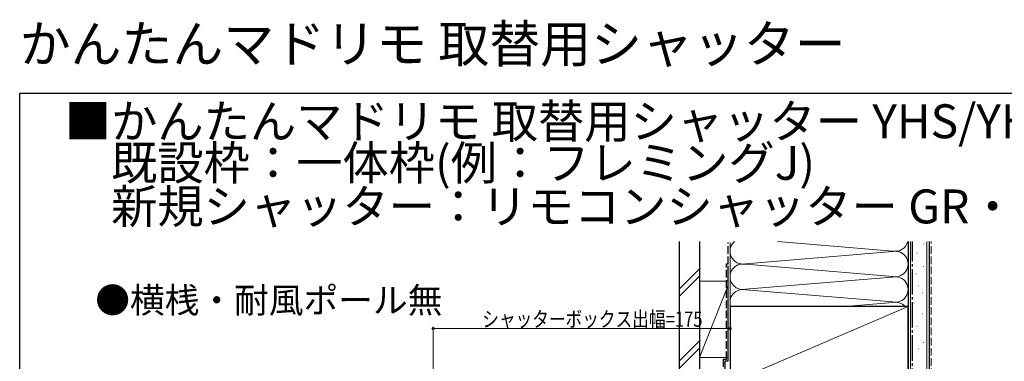
# Model space of a CAD drawing. Extents: x 0 to 990, y 0 to 1603.
# Drawn here: x 0 to 580, y 1402 to 1603 of the extents above; entities that cross this region are included whole.
import ezdxf

# ---------------------------------------------------------------- set-up
doc = ezdxf.new("R2010")
doc.units = 0
doc.linetypes.add('YCENTER_1', pattern=[13, 10, -1, 1, -1])
doc.linetypes.add('YHIDDEN_1', pattern=[4, 3, -1])
doc.layers.add('USER1', color=3, linetype='CONTINUOUS')
doc.layers.add('YKK_ZWAK', color=7, linetype='CONTINUOUS')
for name, color, linetype, lineweight in [('YKK_D', 6, 'CONTINUOUS', 13), ('YSS_K', 3, 'CONTINUOUS', 13), ('YSS_KE', 3, 'CONTINUOUS', 30)]:
    doc.layers.add(name, color=color, linetype=linetype, lineweight=lineweight)
doc.styles.get("Standard").update_dxf_attribs({"font": 'txt', "bigfont": 'BIGFONT'})
doc.styles.add('text-b', font='extslim2.shx', dxfattribs={"width": 0.8, "bigfont": 'extfont2.shx'})

msp = doc.modelspace()

# ---------------------------------------------------------------- linework, layer by layer
at = {"layer": 'YKK_D', "ltscale": 1.5}
for p, q in [((243.78, 1280.5), (243.78, 1422.27)), ((418.78, 1401.97), (418.78, 1422.27)), ((418.78, 1421.27), (243.78, 1421.27))]:
    msp.add_line(p, q, dxfattribs=at)
at = {"layer": 'YKK_D', "linetype": 'ByBlock', "lineweight": -2}
for centre in [(243.78, 1421.27), (418.78, 1421.27)]:
    msp.add_circle(centre, 0.637, dxfattribs=at)
at = {"layer": 'YKK_ZWAK'}
for p, q in [((0, 1560), (990, 1560)), ((0, 0), (0, 1560))]:
    msp.add_line(p, q, dxfattribs=at)
at = {"layer": 'YSS_K', "linetype": 'Continuous', "ltscale": 1.5}
for p, q in [((418.78, 1189.26), (418.78, 1471.93)), ((418.78, 1459.26), (418.78, 1471.93)), ((446.69, 1472.55), (514.75, 1466.92)), ((446.69, 1472.55), (514.75, 1466.92)), ((523.78, 1472.55), (523.78, 1189.26)), ((523.78, 1472.55), (523.78, 1459.26)), ((525.28, 1129.26), (525.28, 1472.55)), ((532.97, 1471.2), (533.17, 1471.2)), ((534.78, 1129.26), (534.78, 1472.55)), ((514.75, 1466.61), (427.81, 1459.42)), ((427.81, 1459.42), (514.75, 1466.61)), ((528.98, 1465.57), (529.18, 1465.57)), ((427.81, 1459.11), (514.75, 1451.92)), ((532.73, 1457.84), (532.93, 1457.84)), ((388.78, 1444.42), (400.78, 1456.42)), ((388.78, 1440.18), (400.78, 1452.18)), ((516.58, 1451.76), (427.81, 1444.42)), ((528.28, 1453.38), (528.48, 1453.38)), ((400.78, 1449.21), (417.78, 1449.21)), ((400.78, 1449.21), (400.78, 1404.21)), ((417.78, 1446.71), (400.78, 1404.21)), ((418.78, 1404.21), (418.78, 1449.21)), ((529.71, 1446.15), (529.91, 1446.15)), ((427.81, 1444.11), (514.75, 1436.92)), ((532.18, 1442.2), (532.38, 1442.2)), ((418.78, 1389.26), (523.78, 1434.26)), ((486.41, 1434.26), (514.75, 1436.61)), ((527.23, 1436.26), (527.43, 1436.26)), ((532.18, 1429.83), (532.38, 1429.83)), ((528.95, 1422.46), (529.15, 1422.46)), ((400.78, 1414), (388.78, 1402)), ((532.74, 1412.98), (532.94, 1412.98)), ((388.78, 1397.75), (400.78, 1409.75)), ((529.9, 1409.19), (530.1, 1409.19)), ((400.78, 1404.21), (417.78, 1404.21))]:
    msp.add_line(p, q, dxfattribs=at)
at = {"layer": 'YSS_K', "linetype": 'YHIDDEN_1', "ltscale": 1.5}
msp.add_line((537.28, 1129.26), (537.28, 1472.55), dxfattribs=at)
at = {"layer": 'YSS_K', "linetype": 'Continuous', "ltscale": 1.5}
for centre, start, end in [((426.28, 1466.76), 129.56455, 281.78353), ((426.28, 1466.76), 129.56455, 281.78353), ((516.28, 1474.26), 258.21646, 346.75635), ((516.28, 1474.26), 258.21646, 346.75635), ((516.28, 1459.26), 258.21646, 101.78354), ((516.28, 1459.26), 0, 101.78354), ((426.28, 1451.76), 78.21648, 281.78352), ((516.28, 1444.26), 258.21646, 101.7834), ((426.28, 1436.76), 78.21648, 199.47127), ((516.28, 1429.26), 41.81025, 101.78354)]:
    msp.add_arc(centre, 7.5, start, end, dxfattribs=at)
at = {"layer": 'YSS_KE', "linetype": 'Continuous', "ltscale": 1.5}
for p, q in [((388.78, 1472.55), (388.78, 1383.21)), ((400.78, 1472.55), (400.78, 1383.21)), ((523.78, 1472.55), (523.78, 1129.27)), ((536.28, 1472.55), (536.28, 1129.27)), ((417.78, 1402.27), (417.78, 1458.27)), ((523.78, 1434.26), (418.78, 1434.26)), ((418.78, 1434.26), (418.78, 1389.26)), ((523.78, 1389.26), (523.78, 1434.26)), ((415.78, 1402.27), (415.78, 1383.27)), ((415.78, 1402.27), (417.78, 1402.27))]:
    msp.add_line(p, q, dxfattribs=at)
at = {"layer": 'YSS_KE', "linetype": 'YHIDDEN_1', "ltscale": 1.5}
for p, q in [((417.78, 1459.27), (417.78, 1471.93)), ((416.78, 1403.27), (416.78, 1459.27)), ((416.78, 1459.27), (417.78, 1459.27)), ((414.78, 1403.27), (414.78, 1383.27)), ((414.78, 1403.27), (416.78, 1403.27))]:
    msp.add_line(p, q, dxfattribs=at)
at = {"layer": 'YSS_KE', "linetype": 'YCENTER_1', "ltscale": 1.5}
msp.add_line((526.28, 1129.26), (526.28, 1472.55), dxfattribs=at)

# ---------------------------------------------------------------- texts
at = {"layer": 'USER1'}
for s, height, p in [('かんたんマドリモ 取替用シャッター', 22, (0, 1578)), ('■かんたんマドリモ 取替用シャッター YHS/YHS-2用', 20, (26.6, 1533.36)), ('\u3000既設枠：一体枠(例：フレミングJ)', 20, (26.6, 1508.88)), ('\u3000新規シャッター：リモコンシャッター GR・手動シャッター GR', 20, (26.6, 1483.18)), ('●横桟・耐風ポール無', 15, (44.54, 1430.42))]:
    msp.add_text(s, height=height, dxfattribs=at).set_placement(p)
at = {"layer": 'YKK_D', "style": 'text-b', "width": 0.8}
msp.add_text('シャッターボックス出幅=175', height=9, dxfattribs=at).set_placement((272.72, 1422.27))

doc.saveas('drawing.dxf')
